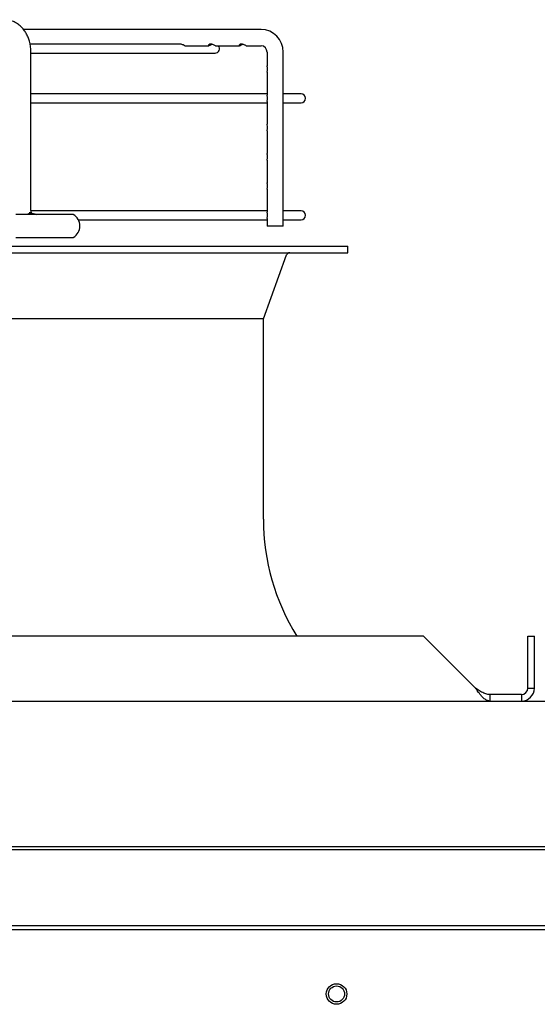
# Paper-space layout 'Layout1' of a CAD drawing. Units: inches. Extents: x 0 to 16.7, y -0.8 to 10.7.
# Drawn here: x 14 to 14.3, y 8.3 to 8.8 of the extents above; entities that cross this region are included whole.
import ezdxf

# ---------------------------------------------------------------- set-up
doc = ezdxf.new("R2010")
doc.units = ezdxf.units.IN
doc.header["$MEASUREMENT"] = 0
for name, color, linetype in [('0510F-3325_TOP_C', 7, 'Continuous'), ('0718F-3904_POST_', 7, 'Continuous'), ('0719F-3118_COND_', 7, 'Continuous'), ('__ADD-OA001_ENGI', 7, 'Continuous'), ('Default', 7, 'Continuous')]:
    doc.layers.add(name, color=color, linetype=linetype)

# ---------------------------------------------------------------- blocks, each defined once
blk = doc.blocks.new('SE')
at = {"layer": '0510F-3325_TOP_C', "color": 7, "linetype": 'Continuous'}
for p, q in [((12.61794062406445, 8.447369208851443), (14.62380062406445, 8.44736920885144)), ((14.61380062406445, 8.376641286790083), (12.62794062406445, 8.376641286790086)), ((14.61380062406445, 8.37522707322771), (12.62794062406445, 8.375227073227714))]:
    blk.add_line(p, q, dxfattribs=at)
at = {"layer": '0718F-3904_POST_', "color": 7, "linetype": 'Continuous'}
blk.add_circle((14.15749262406445, 8.305369208851445), 0.00388, dxfattribs=at)
at = {"layer": '0719F-3118_COND_', "color": 7, "linetype": 'Continuous'}
for p, q in [((12.86749662406445, 8.338601208851449), (14.36749662406445, 8.338601208851445)), ((12.86749662406445, 8.336601208851448), (14.36749662406445, 8.336601208851445))]:
    blk.add_line(p, q, dxfattribs=at)
blk.add_circle((14.15749662406445, 8.305361208851444), 0.005, dxfattribs=at)
at = {"layer": '__ADD-OA001_ENGI', "color": 7, "linetype": 'Continuous'}
for p, q in [((14.12083643471369, 8.772959760032544), (14.00558432068695, 8.772959760032544)), ((14.08158351664031, 8.765873145859315), (14.00879816223, 8.765873145859315)), ((14.08383064583379, 8.765085744284512), (14.09547457201156, 8.765085744284512)), ((14.0987388254614, 8.765085744284512), (14.11038182551355, 8.765085744284512)), ((14.11364589475789, 8.765085744284512), (14.12083643471369, 8.765085744284512)), ((14.00919097846913, 8.685558185229393), (14.00919097846913, 8.761936137985298)), ((14.00919097846914, 8.761463697040417), (14.09851744296209, 8.761463697040417)), ((14.12374457049051, 8.7619361379853), (14.12374457049051, 8.755313007249892)), ((14.13161858623854, 8.6775266891664), (14.13161858623854, 8.7619361379853)), ((14.12374457049051, 8.752182698906914), (14.12374457049051, 8.741135809363998)), ((14.12374457049051, 8.741778657670338), (14.00919097846913, 8.741778657670338)), ((14.14024972642665, 8.741778657670338), (14.13161858623854, 8.741778657670338)), ((14.00919097846913, 8.73736920885144), (14.12374457049051, 8.73736920885144)), ((14.12374457049051, 8.73801224119768), (14.12374457049051, 8.72696655055698)), ((14.13161858623854, 8.73736920885144), (14.14024972642665, 8.73736920885144)), ((14.12374457049051, 8.723836242214), (14.12374457049051, 8.712793322210521)), ((14.12374457049051, 8.709663013867544), (14.12374457049051, 8.69861824734303)), ((14.12374457049051, 8.69548698576936), (14.12374457049051, 8.684442895978169)), ((14.02969655921806, 8.683195980504985), (14.00183757884639, 8.68319598050499)), ((14.00911069649839, 8.683983382079788), (14.0083738126135, 8.683983382079788)), ((14.12374457049051, 8.68508574428451), (14.00921534542095, 8.68508574428451)), ((14.14024972642665, 8.68508574428451), (14.13161858623854, 8.68508574428451)), ((14.03219018364052, 8.680676295465613), (14.12374457049051, 8.680676295465613)), ((14.12374457049051, 8.68131932781185), (14.12374457049051, 8.677526689166399)), ((14.13161858623854, 8.680676295465613), (14.14024972642665, 8.680676295465613)), ((14.13161858623854, 8.6775266891664), (14.12374457049051, 8.6775266891664)), ((14.00183757884639, 8.672172358457741), (14.02969655921806, 8.672172358457741)), ((13.07631271855264, 8.667841649796324), (14.16292689178098, 8.667841649796323)), ((13.07631271855264, 8.664692043497112), (14.16292689178098, 8.66469204349711)), ((14.12198200989122, 8.632641098685458), (14.13325994433274, 8.66365541839963)), ((14.16292689178098, 8.66469204349711), (14.16292689178098, 8.667841649796323)), ((14.12198200989122, 8.632641098685458), (13.1172576004424, 8.63264109868546)), ((14.12198200989122, 8.535558185229394), (14.12198200989122, 8.632641098685458)), ((14.19971093016886, 8.478865271843567), (13.03952868016476, 8.478865271843569)), ((14.22490778056256, 8.453668421449866), (14.19971093016886, 8.478865271843569)), ((14.25032846658413, 8.453668421449866), (14.25032846658413, 8.478865271843567)), ((14.25032846658413, 8.478865271843567), (14.25347807288335, 8.478865271843567)), ((14.25347807288335, 8.453668421449866), (14.25347807288335, 8.478865271843567)), ((14.25032846658413, 8.453668421449866), (14.25347807288335, 8.453668421449866)), ((14.24717886028492, 8.450518815150653), (14.23189990654681, 8.450518815150653)), ((14.23189990654681, 8.450518815150653), (14.23189990654681, 8.447369208851441)), ((14.24717886028492, 8.450518815150653), (14.24717886028492, 8.447369208851441))]:
    blk.add_line(p, q, dxfattribs=at)
for centre, radius, start, end in [((14.1207154898921, 8.762056668276456), 0.01090376253829554, 359.3666390285317, 89.36446067034456), ((14.09851744296209, 8.763668421449866), 0.002204724409448576, 270, 40.0052008848857), ((14.12070721520204, 8.762049039457116), 0.003039452893355305, 357.8712398040175, 87.56338886242864), ((14.14024972642665, 8.739573933260889), 0.002204724409448576, 270, 90), ((14.02664696603208, 8.677684169481362), 0.006299212598424756, 298.9550243718094, 61.04497562821255), ((14.14024972642665, 8.682881019875062), 0.002204724409448926, 270, 90), ((14.13473993397595, 8.663117240347505), 0.001574803149606109, 90, 160.0168934776141), ((14.22906862406445, 8.535558185229393), 0.1070866141732284, 179.9999999999991, 211.9657187507966), ((14.24717886028492, 8.453668421449867), 0.003149606299213233, 270, 359.9999999999677), ((14.24717865704506, 8.453668624689728), 0.00629941584156661, 270.0018485501882, 359.9981514498118)]:
    blk.add_arc(centre, radius, start, end, dxfattribs=at)
for points, knots in [([(14.00919097756994, 8.761936137985302), (14.00917385876912, 8.76395005789072), (14.00884941893682, 8.766187328067208), (14.00778751633267, 8.769312773963557), (14.0069086395491, 8.771056620995322), (14.00566008570613, 8.772979417874833), (14.00411169082077, 8.774640774283057), (14.0023676072031, 8.775954242586574), (14.00084779233371, 8.776735593621902), (13.99942249570955, 8.777277216626727), (13.99790260285006, 8.777601478938536), (13.99694393278318, 8.777677643411092), (13.99638903056211, 8.777683867468703)], [0, 0, 0, 0, 0.2334865781323784, 0.3182884647075649, 0.411034997490939, 0.497034817510858, 0.6197425060674215, 0.7201302077949949, 0.7938798882451484, 0.8542795688245333, 0.9324688071627725, 1, 1, 1, 1]), ([(14.08383064491145, 8.765085744606882), (14.08368438970394, 8.765085809676068), (14.08345549106296, 8.765217257079374), (14.08289892829406, 8.76551722197649), (14.08267193859412, 8.765632436342502), (14.08215693362929, 8.765811455520701), (14.08186908141436, 8.765871391553482), (14.08158904648724, 8.765873144588957), (14.08158279233129, 8.7658731526611), (14.08157654864105, 8.765873129934365)], [0.5004152917017028, 0.5004152917017028, 0.5004152917017028, 0.5004152917017028, 0.6250000000000181, 0.6250000000000181, 0.6875000000000158, 0.6875000000000158, 0.7500000000000135, 0.7500000000000135, 0.7514300412116016, 0.7514300412116016, 0.7514300412116016, 0.7514300412116016]), ([(14.09659317275247, 8.765872139783976), (14.09631323562489, 8.765885926927679), (14.09605335874754, 8.765840849954204), (14.09564846074297, 8.765677184340854), (14.09550690718755, 8.765562466404226), (14.09526433236832, 8.765253422398306), (14.09531417272549, 8.765102073833328), (14.09558057872041, 8.765072203496791), (14.0957997132978, 8.765188987889974), (14.09632979334541, 8.765481234566836), (14.09654497376066, 8.7655962130537), (14.0968927495267, 8.765728713146125), (14.0969959174018, 8.76576226158825), (14.09710186939547, 8.765790181053445)], [0, 0, 0, 0, 0.06249999999999338, 0.06249999999999338, 0.1249999999999868, 0.1249999999999868, 0.2499999999999855, 0.2499999999999855, 0.3749999999999842, 0.3749999999999842, 0.4374999999999836, 0.4374999999999836, 0.4618479018454005, 0.4618479018454005, 0.4618479018454005, 0.4618479018454005]), ([(14.09873999994581, 8.765085846611248), (14.09860400013172, 8.76508680576108), (14.09838972616997, 8.76520111642146), (14.0978763809661, 8.765481896473448), (14.09765923560163, 8.765596932226485), (14.0971572146468, 8.765787055372005), (14.09687310988005, 8.765858352640274), (14.09659317275247, 8.765872139783976)], [0.7577778103908083, 0.7577778103908083, 0.7577778103908083, 0.7577778103908083, 0.8749999999999872, 0.8749999999999872, 0.9374999999999937, 0.9374999999999937, 1, 1, 1, 1]), ([(14.11191325295272, 8.765814394803652), (14.11163513807977, 8.765877382198205), (14.11134816719538, 8.765891809881374), (14.11084450122711, 8.765811160772175), (14.11063683057408, 8.7657183521388), (14.11021596153559, 8.765408030999335), (14.11019194407434, 8.765194322046224), (14.11035694358296, 8.765045797885637), (14.11053596394845, 8.765097512204026), (14.11096684403334, 8.76533049030305), (14.11114142033305, 8.765433809821424), (14.11154885150648, 8.76563425626099), (14.11177128093813, 8.765727418416486), (14.11200834384455, 8.765790639926829)], [0, 0, 0, 0, 0.06249999999999131, 0.06249999999999131, 0.1249999999999826, 0.1249999999999826, 0.2499999999999848, 0.2499999999999848, 0.374999999999987, 0.374999999999987, 0.4374999999999877, 0.4374999999999877, 0.4925608824753326, 0.4925608824753326, 0.4925608824753326, 0.4925608824753326]), ([(14.11364891552482, 8.765087175791397), (14.11354947361209, 8.765088364818535), (14.11340047373345, 8.765146216457628), (14.1129094529337, 8.765409914977642), (14.11246948269864, 8.765688420014545), (14.11191325295272, 8.765814394803652)], [0.7885849063746242, 0.7885849063746242, 0.7885849063746242, 0.7885849063746242, 0.8749999999999967, 0.8749999999999967, 1, 1, 1, 1]), ([(14.1237447292357, 8.752179559686027), (14.12374489341865, 8.752228026897566), (14.1237583584906, 8.752293054051968), (14.12381750297609, 8.7525054936587), (14.12387563257381, 8.752680069161897), (14.12397872524048, 8.753128148608008), (14.12402016878696, 8.753400456568073), (14.124029956171, 8.753970969574615), (14.12399769312339, 8.754252266365175), (14.12394860955372, 8.754491740619766)], [0.7694152400936562, 0.7694152400936562, 0.7694152400936562, 0.7694152400936562, 0.8124999999999929, 0.8124999999999929, 0.8749999999999953, 0.8749999999999953, 0.9374999999999977, 0.9374999999999977, 1, 1, 1, 1]), ([(14.12374624010724, 8.738005771634718), (14.12374590572748, 8.738059561608909), (14.1237609702832, 8.738133907181599), (14.12382686842367, 8.73836492116796), (14.12388622595987, 8.738546710739834), (14.1239865239664, 8.739005489109749), (14.1240240039992, 8.739281462767563), (14.12402521949283, 8.739851117738642), (14.12398883791642, 8.740128477083218), (14.12388910992325, 8.740591112944845), (14.12382917285954, 8.740775568113765), (14.123761809379, 8.741010503284835), (14.12374624559371, 8.741086743423832), (14.12374668377478, 8.741141706461194)], [0.07742047950082456, 0.07742047950082456, 0.07742047950082456, 0.07742047950082456, 0.1249999999999949, 0.1249999999999949, 0.1874999999999923, 0.1874999999999923, 0.2499999999999898, 0.2499999999999898, 0.3124999999999872, 0.3124999999999872, 0.3749999999999847, 0.3749999999999847, 0.423411178030277, 0.423411178030277, 0.423411178030277, 0.423411178030277]), ([(14.1237447292357, 8.723833102993114), (14.12374489341865, 8.723881570204652), (14.1237583584906, 8.723946597359056), (14.12381750297609, 8.724159036965787), (14.12387563257381, 8.724333612468984), (14.12397872524048, 8.724781691915094), (14.12402016878696, 8.72505399987516), (14.124029956171, 8.725624512881701), (14.12399769312339, 8.72590580967226), (14.12394860955372, 8.726145283926853)], [0.7694152400936535, 0.7694152400936535, 0.7694152400936535, 0.7694152400936535, 0.8124999999999917, 0.8124999999999917, 0.8749999999999944, 0.8749999999999944, 0.9374999999999972, 0.9374999999999972, 1, 1, 1, 1]), ([(14.1237447292357, 8.709659874646658), (14.12374489341865, 8.709708341858196), (14.1237583584906, 8.709773369012598), (14.12381750297609, 8.709985808619331), (14.12387563257381, 8.710160384122528), (14.12397872524048, 8.710608463568636), (14.12402016878696, 8.710880771528704), (14.124029956171, 8.711451284535245), (14.12399769312339, 8.711732581325805), (14.12394860955372, 8.711972055580397)], [0.7694152400937008, 0.7694152400937008, 0.7694152400937008, 0.7694152400937008, 0.8125000000000124, 0.8125000000000124, 0.8750000000000082, 0.8750000000000082, 0.9375000000000041, 0.9375000000000041, 1, 1, 1, 1]), ([(14.12374457322232, 8.695486588571468), (14.12374457158179, 8.69548835919235), (14.12374458860095, 8.695490149303835), (14.12374605623541, 8.695564547605718), (14.12377718378833, 8.695671266124197), (14.12387069112511, 8.695986301299763), (14.12393231846505, 8.69619737608002), (14.12401662164865, 8.696699132094727), (14.1240358828065, 8.69699451016916), (14.12400198428029, 8.69755075459259), (14.12395094352854, 8.697812154034455), (14.12389722097344, 8.698019705331953)], [0.7484418571572063, 0.7484418571572063, 0.7484418571572063, 0.7484418571572063, 0.7499999999999855, 0.7499999999999855, 0.8124999999999891, 0.8124999999999891, 0.8749999999999928, 0.8749999999999928, 0.9374999999999964, 0.9374999999999964, 1, 1, 1, 1]), ([(14.00754980777003, 8.683195980505172), (14.00781627738178, 8.683673712224515), (14.00832780577233, 8.683978167017735), (14.00985345757082, 8.683988462059212), (14.01080307191952, 8.683688014421065), (14.01175510267226, 8.683195980505182)], [0, 0, 0, 0, 0.5, 0.5, 1, 1, 1, 1]), ([(14.00947561592664, 8.683959068774383), (14.00946601900875, 8.683982486937337), (14.00944664671747, 8.684031602124275), (14.00941695948452, 8.68411347687965), (14.00938675605704, 8.68420516275127), (14.00935457675209, 8.68431305963754), (14.00932015804916, 8.684442400212452), (14.00928397805533, 8.684600039662609), (14.0092525575655, 8.684770269693281), (14.009226988289, 8.68495063751594), (14.00920758310714, 8.685134434342888), (14.00919354605279, 8.68534259813051), (14.00919181148411, 8.685475677762282), (14.00919097756995, 8.685558185229395)], [0.7417415382665902, 0.7417415382665902, 0.7417415382665902, 0.7417415382665902, 0.7586431345407885, 0.7759956865420979, 0.7931099071285868, 0.8108698117970635, 0.8323319912827076, 0.8575897953977353, 0.8865536321479415, 0.9112907744535486, 0.9386734661048022, 0.9679965627529235, 1, 1, 1, 1]), ([(14.12374624010724, 8.68131285824889), (14.12374590572748, 8.68136664822308), (14.1237609702832, 8.68144099379577), (14.12382686842367, 8.681672007782131), (14.12388622595987, 8.681853797354005), (14.1239865239664, 8.682312575723921), (14.1240240039992, 8.682588549381736), (14.12402521949283, 8.683158204352813), (14.12398883791642, 8.68343556369739), (14.12388910992325, 8.683898199559017), (14.12382917285954, 8.684082654727936), (14.12376180937899, 8.684317589899006), (14.1237462455937, 8.684393830038005), (14.12374668377478, 8.684448793075367)], [0.07742047950084323, 0.07742047950084323, 0.07742047950084323, 0.07742047950084323, 0.1249999999999967, 0.1249999999999967, 0.1874999999999949, 0.1874999999999949, 0.2499999999999932, 0.2499999999999932, 0.3124999999999915, 0.3124999999999915, 0.3749999999999898, 0.3749999999999898, 0.4234111780302941, 0.4234111780302941, 0.4234111780302941, 0.4234111780302941]), ([(14.23189990654681, 8.447369208851441), (14.23175284498212, 8.447375207122802), (14.23144580445731, 8.447387730533599), (14.23096600914794, 8.447495407212722), (14.23044750402713, 8.4476870440784), (14.229852974735, 8.448005565480718), (14.22900143334982, 8.448614224454547), (14.22813598175228, 8.449458174785661), (14.2272086195517, 8.45053767440284), (14.22648661289863, 8.45146853364949), (14.22568427941091, 8.452569515838793), (14.22518445356134, 8.453276872239666), (14.22490778056256, 8.453668421449866)], [0, 0, 0, 0, 0.06314741361270769, 0.1318414845938752, 0.2060813418153462, 0.2858660432200302, 0.387338375296015, 0.5715221182174505, 0.6552934835413287, 0.7855697086312152, 0.8813045147750044, 1, 1, 1, 1]), ([(14.23189990654681, 8.450518815150653), (14.23178573949868, 8.450520629593253), (14.23145281210518, 8.450525920766628), (14.23078704857674, 8.450599744514397), (14.22990278326578, 8.450806812490889), (14.22890396892758, 8.451186027508031), (14.22790382339654, 8.45168719049866), (14.2269049179604, 8.452290010250454), (14.22590676627023, 8.45296162709332), (14.22524073107861, 8.453432854970847), (14.22490778056256, 8.453668421449866)], [0, 0, 0, 0, 0.0490091314155482, 0.1429176163450444, 0.2857661565398977, 0.4286153378427393, 0.5714649570034964, 0.7142749561636013, 0.8571662548915013, 1, 1, 1, 1])]:
    blk.add_open_spline(points, degree=3, knots=knots, dxfattribs=at)
for points in [[(14.12394860955372, 8.754491740619766), (14.12385842339483, 8.754931750654023), (14.12374808209244, 8.755184643851257), (14.12374501162998, 8.755314612747044)], [(14.12394860955372, 8.726145283926853), (14.12385842339483, 8.726585293961108), (14.12374808209244, 8.726838187158343), (14.12374501162998, 8.72696815605413)], [(14.12394860955372, 8.711972055580397), (14.12385842339483, 8.712412065614652), (14.12374808209244, 8.712664958811885), (14.12374501162998, 8.712794927707675)], [(14.12389722097344, 8.698019705331953), (14.12381634093279, 8.698332176645877), (14.12375011228857, 8.698516736037964), (14.12374688376899, 8.698622296643705)]]:
    blk.add_open_spline(points, degree=3, dxfattribs=at)

psp = doc.layouts.get("Layout1")

# ---------------------------------------------------------------- block references
at = {"layer": 'Default'}
psp.add_blockref('SE', (0, 0), dxfattribs=at)

doc.saveas('drawing.dxf')
